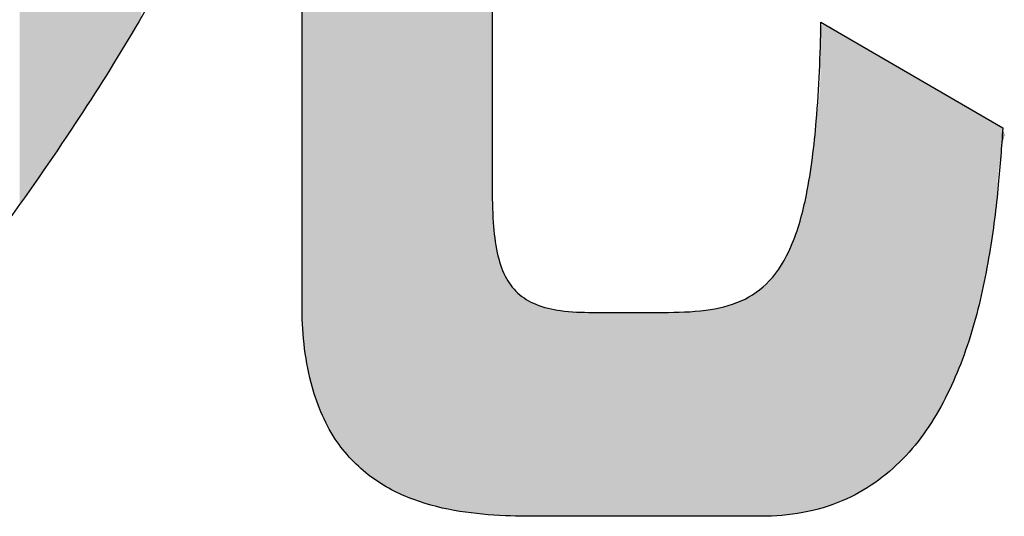
# Model space of a CAD drawing. Extents: x -424 to 186, y -4 to 301.
# Drawn here: x -273 to -272, y 240 to 240 of the extents above; entities that cross this region are included whole.
import ezdxf

# ---------------------------------------------------------------- set-up
doc = ezdxf.new("R2010")
doc.units = 0
doc.layers.add('PV', color=7, linetype='CONTINUOUS')

msp = doc.modelspace()

# ---------------------------------------------------------------- linework, layer by layer
at = {"layer": 'PV', "color": 7, "linetype": 'Continuous'}
for p, q in [((-272.09978, 240.91998), (-272.09978, 240.28333)), ((-272.26783, 240.17749), (-272.26783, 240.75151)), ((-271.80895, 240.42719), (-271.64813, 240.33356)), ((-272.0109, 240.17026), (-271.94868, 240.17026)), ((-271.86186, 239.9898), (-272.05203, 239.9898))]:
    msp.add_line(p, q, dxfattribs=at)
for points, start_tangent, end_tangent in [([(-272.99337, 240.03817), (-272.90861, 240.10146), (-272.81191, 240.18447), (-272.70844, 240.29333), (-272.6034, 240.43416), (-272.50193, 240.61305), (-272.40923, 240.83614), (-272.33047, 241.10953)], (0.811711, 0.584059), (0.227039, 0.973886)), ([(-272.26783, 240.75151), (-272.28804, 240.69342), (-272.31084, 240.63306), (-272.33827, 240.56886), (-272.37233, 240.49926), (-272.41504, 240.42266), (-272.46842, 240.3375), (-272.53448, 240.24219)], (-0.322347, -0.946621), (-0.586606, -0.809872)), ([(-271.94868, 240.17026), (-271.9108, 240.17228), (-271.8796, 240.18048), (-271.85465, 240.1981), (-271.83555, 240.22835), (-271.82184, 240.27447), (-271.81312, 240.33967), (-271.80895, 240.42719)], (1, 0), (0.020422, 0.999791)), ([(-271.64813, 240.33356), (-271.65214, 240.28347), (-271.65997, 240.22229), (-271.67463, 240.15687), (-271.69914, 240.09405), (-271.73651, 240.04071), (-271.78975, 240.00367), (-271.86186, 239.9898)], (-0.073179, -0.997319), (-1, 0)), ([(-272.09978, 240.28333), (-272.09876, 240.24973), (-272.09518, 240.22294), (-272.08823, 240.20238), (-272.07712, 240.18742), (-272.06106, 240.17749), (-272.03925, 240.17197), (-272.0109, 240.17026)], (0, -1), (1, 0)), ([(-272.05203, 239.9898), (-272.08807, 239.99035), (-272.12826, 239.99418), (-272.16908, 240.00458), (-272.20698, 240.02482), (-272.23843, 240.0582), (-272.25989, 240.108), (-272.26783, 240.17749)], (-1, 0), (0, 1))]:
    msp.add_spline(points, degree=3, dxfattribs=dict(at, start_tangent=start_tangent, end_tangent=end_tangent))
for points in [[(-272.25241, 240.08536), (-272.25241, 242.02999), (-272.25109, 240.08189)], [(-272.25109, 240.08189), (-272.25241, 242.02999), (-272.25109, 242.02999)], [(-272.25109, 240.08189), (-272.25109, 242.02999), (-272.24518, 240.06962)], [(-272.24518, 240.06962), (-272.25109, 242.02999), (-272.24518, 242.02999)], [(-272.24518, 240.06962), (-272.24518, 242.02999), (-272.23823, 240.0579)], [(-272.23823, 240.0579), (-272.24518, 242.02999), (-272.23823, 242.02999)], [(-272.23823, 240.0579), (-272.23823, 242.02999), (-272.23117, 240.04822)], [(-272.23117, 240.04822), (-272.23823, 242.02999), (-272.23117, 242.02999)], [(-272.23117, 240.04822), (-272.23117, 242.02999), (-272.22328, 240.03921)], [(-272.22328, 240.03921), (-272.23117, 242.02999), (-272.22328, 242.02999)], [(-272.22328, 240.03921), (-272.22328, 242.02999), (-272.2146, 240.03094)], [(-272.2146, 240.03094), (-272.22328, 242.02999), (-272.2146, 242.02999)], [(-272.2146, 240.03094), (-272.2146, 242.02999), (-272.20579, 240.02397)], [(-272.20579, 240.02397), (-272.2146, 242.02999), (-272.20579, 242.02999)], [(-272.20579, 240.02397), (-272.20579, 242.02999), (-272.19646, 240.01772)], [(-272.19646, 240.01772), (-272.20579, 242.02999), (-272.19646, 242.02999)], [(-272.19646, 240.01772), (-272.19646, 242.02999), (-272.18665, 240.01225)], [(-272.18665, 240.01225), (-272.19646, 242.02999), (-272.18665, 242.02999)], [(-272.18665, 240.01225), (-272.18665, 242.02999), (-272.18615, 240.01202)], [(-272.18615, 240.01202), (-272.18665, 242.02999), (-272.18615, 242.02999)], [(-272.25319, 240.08741), (-272.25444, 241.8455), (-272.25319, 241.85508)], [(-272.2529, 240.08666), (-272.25319, 241.85508), (-272.2529, 241.85726)], [(-272.25319, 240.08741), (-272.25319, 241.85508), (-272.2529, 240.08666)], [(-272.25241, 240.08536), (-272.2529, 241.85726), (-272.25241, 241.86131)], [(-272.2529, 240.08666), (-272.2529, 241.85726), (-272.25241, 240.08536)], [(-272.25444, 240.0907), (-272.25517, 241.84148), (-272.25444, 241.8455)], [(-272.25444, 240.0907), (-272.25444, 241.8455), (-272.25319, 240.08741)], [(-272.25593, 240.09463), (-272.25656, 241.83382), (-272.25593, 241.83729)], [(-272.25519, 240.09269), (-272.25593, 241.83729), (-272.25519, 241.84133)], [(-272.25593, 240.09463), (-272.25593, 241.83729), (-272.25519, 240.09269)], [(-272.25517, 240.09262), (-272.25519, 241.84133), (-272.25517, 241.84148)], [(-272.25519, 240.09269), (-272.25519, 241.84133), (-272.25517, 240.09262)], [(-272.25517, 240.09262), (-272.25517, 241.84148), (-272.25444, 240.0907)], [(-272.25656, 240.0968), (-272.25815, 241.81929), (-272.25656, 241.83382)], [(-272.25656, 240.0968), (-272.25656, 241.83382), (-272.25593, 240.09463)], [(-272.25815, 240.10227), (-272.25825, 241.81833), (-272.25815, 241.81929)], [(-272.25815, 240.10227), (-272.25815, 241.81929), (-272.25656, 240.0968)], [(-272.25825, 240.10262), (-272.25825, 241.81833), (-272.25815, 240.10227)], [(-272.25825, 240.10262), (-272.25854, 241.74576), (-272.25825, 241.76126)], [(-272.25854, 240.1036), (-272.25888, 241.72679), (-272.25854, 241.74576)], [(-272.25854, 240.1036), (-272.25854, 241.74576), (-272.25825, 240.10262)], [(-272.25888, 240.10478), (-272.25938, 241.71784), (-272.25888, 241.72679)], [(-272.25888, 240.10478), (-272.25888, 241.72679), (-272.25854, 240.1036)], [(-272.25948, 240.10684), (-272.2605, 241.69788), (-272.25948, 241.71616)], [(-272.25938, 240.10651), (-272.25948, 241.71616), (-272.25938, 241.71784)], [(-272.25948, 240.10684), (-272.25948, 241.71616), (-272.25938, 240.10651)], [(-272.25938, 240.10651), (-272.25938, 241.71784), (-272.25888, 240.10478)], [(-272.2605, 240.11037), (-272.26081, 241.69237), (-272.2605, 241.69788)], [(-272.2605, 240.11037), (-272.2605, 241.69788), (-272.25948, 240.10684)], [(-272.26081, 240.11183), (-272.26365, 241.6372), (-272.26081, 241.69237)], [(-272.26081, 240.11183), (-272.26081, 241.69237), (-272.2605, 240.11037)], [(-272.26365, 240.12528), (-272.26365, 241.6372), (-272.26081, 240.11183)], [(-272.18615, 240.01202), (-272.18615, 241.02403), (-272.18612, 240.01201)], [(-272.18612, 240.01201), (-272.18615, 241.02403), (-272.18612, 241.02063)], [(-272.18612, 240.01201), (-272.18612, 241.02063), (-272.18488, 240.01146)], [(-272.18488, 240.01146), (-272.18612, 241.02063), (-272.18488, 241.02032)], [(-272.18488, 240.01146), (-272.18488, 241.02032), (-272.18343, 240.01081)], [(-272.18343, 240.01081), (-272.18488, 241.02032), (-272.18343, 241.01997)], [(-272.18343, 240.01081), (-272.18343, 241.01997), (-272.18197, 240.01016)], [(-272.18197, 240.01016), (-272.18343, 241.01997), (-272.18197, 241.01961)], [(-272.18197, 240.01016), (-272.18197, 241.01961), (-272.18191, 240.01013)], [(-272.18191, 240.01013), (-272.18197, 241.01961), (-272.18191, 241.0196)], [(-272.18191, 240.01013), (-272.18191, 241.0196), (-272.18017, 240.00936)], [(-272.18017, 240.00936), (-272.18191, 241.0196), (-272.18017, 241.01926)], [(-272.18017, 240.00936), (-272.18017, 241.01926), (-272.17807, 240.00842)], [(-272.17807, 240.00842), (-272.18017, 241.01926), (-272.17807, 241.01884)], [(-272.17807, 240.00842), (-272.17807, 241.01884), (-272.17714, 240.008)], [(-272.17714, 240.008), (-272.17807, 241.01884), (-272.17714, 241.01866)], [(-272.17714, 240.008), (-272.17714, 241.01866), (-272.17546, 240.00725)], [(-272.17546, 240.00725), (-272.17714, 241.01866), (-272.17546, 241.01816)], [(-272.17546, 240.00725), (-272.17546, 241.01816), (-272.17244, 240.0059)], [(-272.17244, 240.0059), (-272.17546, 241.01816), (-272.17244, 241.01726)], [(-272.17244, 240.0059), (-272.17244, 241.01726), (-272.1722, 240.0058)], [(-272.1722, 240.0058), (-272.17244, 241.01726), (-272.1722, 241.0172)], [(-272.1722, 240.0058), (-272.1722, 241.0172), (-272.17162, 240.00554)], [(-272.17162, 240.00554), (-272.1722, 241.0172), (-272.17162, 241.01706)], [(-272.17162, 240.00554), (-272.17162, 241.01706), (-272.16994, 240.00498)], [(-272.16994, 240.00498), (-272.17162, 241.01706), (-272.16994, 241.01664)], [(-272.16994, 240.00498), (-272.16994, 241.01664), (-272.16813, 240.00437)], [(-272.16813, 240.00437), (-272.16994, 241.01664), (-272.16813, 241.0162)], [(-272.16813, 240.00437), (-272.16813, 241.0162), (-272.16752, 240.00416)], [(-272.16752, 240.00416), (-272.16813, 241.0162), (-272.16752, 241.01605)], [(-272.16752, 240.00416), (-272.16752, 241.01605), (-272.16583, 240.00359)], [(-272.16583, 240.00359), (-272.16752, 241.01605), (-272.16583, 241.01563)], [(-272.16583, 240.00359), (-272.16583, 241.01563), (-272.16313, 240.00268)], [(-272.16313, 240.00268), (-272.16583, 241.01563), (-272.16313, 241.01497)], [(-272.16313, 240.00268), (-272.16313, 241.01497), (-272.15949, 240.00146)], [(-272.15949, 240.00146), (-272.16313, 241.01497), (-272.15949, 241.01407)], [(-272.15949, 240.00146), (-272.15949, 241.01407), (-272.15911, 240.00133)], [(-272.15911, 240.00133), (-272.15949, 241.01407), (-272.15911, 241.01398)], [(-272.15911, 240.00133), (-272.15911, 241.01398), (-272.15602, 240.0003)], [(-272.15602, 240.0003), (-272.15911, 241.01398), (-272.15602, 241.01322)], [(-272.15602, 240.0003), (-272.15602, 241.01322), (-272.15553, 240.00017)], [(-272.15553, 240.00017), (-272.15602, 241.01322), (-272.15553, 241.01309)], [(-272.15553, 240.00017), (-272.15553, 241.01309), (-272.15139, 239.99915)], [(-272.15139, 239.99915), (-272.15553, 241.01309), (-272.15139, 241.01207)], [(-272.15139, 239.99915), (-272.15139, 241.01207), (-272.14357, 239.99721)], [(-272.14357, 239.99721), (-272.15139, 241.01207), (-272.14357, 241.01015)], [(-272.14357, 239.99721), (-272.14357, 241.01015), (-272.14029, 239.9964)], [(-272.14029, 239.9964), (-272.14357, 241.01015), (-272.14029, 241.00934)], [(-272.14029, 239.9964), (-272.14029, 241.00934), (-272.13634, 239.9957)], [(-272.13634, 239.9957), (-272.14029, 241.00934), (-272.13634, 241.00837)], [(-272.13634, 239.9957), (-272.13634, 241.00837), (-272.13624, 239.99568)], [(-272.13624, 239.99568), (-272.13634, 241.00837), (-272.13624, 241.00834)], [(-272.13624, 239.99568), (-272.13624, 241.00834), (-272.13545, 239.99554)], [(-272.13545, 239.99554), (-272.13624, 241.00834), (-272.13545, 241.00815)], [(-272.13545, 239.99554), (-272.13545, 241.00815), (-272.13515, 239.99549)], [(-272.13515, 239.99549), (-272.13545, 241.00815), (-272.13515, 241.00808)], [(-272.13515, 239.99549), (-272.13515, 241.00808), (-272.13316, 239.99514)], [(-272.13316, 239.99514), (-272.13515, 241.00808), (-272.13316, 241.00759)], [(-272.13316, 239.99514), (-272.13316, 241.00759), (-272.13286, 239.99509)], [(-272.13286, 239.99509), (-272.13316, 241.00759), (-272.13286, 241.00751)], [(-272.13286, 239.99509), (-272.13286, 241.00751), (-272.13194, 239.99492)], [(-272.13194, 239.99492), (-272.13286, 241.00751), (-272.13194, 241.00728)], [(-272.13194, 239.99492), (-272.13194, 241.00728), (-272.12981, 239.99455)], [(-272.12981, 239.99455), (-272.13194, 241.00728), (-272.12981, 241.00676)], [(-272.12981, 239.99455), (-272.12981, 241.00676), (-272.12957, 239.99451)], [(-272.12957, 239.99451), (-272.12981, 241.00676), (-272.12957, 241.0067)], [(-272.12957, 239.99451), (-272.12957, 241.0067), (-272.1274, 239.99412)], [(-272.1274, 239.99412), (-272.12957, 241.0067), (-272.1274, 241.00617)], [(-272.1274, 239.99412), (-272.1274, 241.00617), (-272.12574, 239.99383)], [(-272.12574, 239.99383), (-272.1274, 241.00617), (-272.12574, 241.00576)], [(-272.12574, 239.99383), (-272.12574, 241.00576), (-272.12537, 239.99377)], [(-272.12537, 239.99377), (-272.12574, 241.00576), (-272.12537, 241.00567)], [(-272.12537, 239.99377), (-272.12537, 241.00567), (-272.12434, 239.99358)], [(-272.12434, 239.99358), (-272.12537, 241.00567), (-272.12434, 241.00541)], [(-272.12434, 239.99358), (-272.12434, 241.00541), (-272.12232, 239.99334)], [(-272.12232, 239.99334), (-272.12434, 241.00541), (-272.12232, 241.00491)], [(-272.12232, 239.99334), (-272.12232, 241.00491), (-272.12186, 239.99329)], [(-272.12186, 239.99329), (-272.12232, 241.00491), (-272.12186, 241.0048)], [(-272.12186, 239.99329), (-272.12186, 241.0048), (-272.12068, 239.99315)], [(-272.12068, 239.99315), (-272.12186, 241.0048), (-272.12068, 241.00451)], [(-272.12068, 239.99315), (-272.12068, 241.00451), (-272.11681, 239.99269)], [(-272.11681, 239.99269), (-272.12068, 241.00451), (-272.11681, 241.00356)], [(-272.11681, 239.99269), (-272.11681, 241.00356), (-272.11248, 239.99217)], [(-272.11248, 239.99217), (-272.11681, 241.00356), (-272.11248, 241.00249)], [(-272.11248, 239.99217), (-272.11248, 241.00249), (-272.1124, 239.99216)], [(-272.1124, 239.99216), (-272.11248, 241.00249), (-272.1124, 241.00247)], [(-272.1124, 239.99216), (-272.1124, 241.00247), (-272.11218, 239.99214)], [(-272.11218, 239.99214), (-272.1124, 241.00247), (-272.11218, 241.00242)], [(-272.11218, 239.99214), (-272.11218, 241.00242), (-272.10882, 239.99174)], [(-272.10882, 239.99174), (-272.11218, 241.00242), (-272.10882, 241.00159)], [(-272.10882, 239.99174), (-272.10882, 241.00159), (-272.10843, 239.99171)], [(-272.10843, 239.99171), (-272.10882, 241.00159), (-272.10843, 241.00149)], [(-272.10843, 239.99171), (-272.10843, 241.00149), (-272.10646, 239.99157)], [(-272.10646, 239.99157), (-272.10843, 241.00149), (-272.10646, 241.00101)], [(-272.10646, 239.99157), (-272.10646, 241.00101), (-272.1049, 239.99145)], [(-272.1049, 239.99145), (-272.10646, 241.00101), (-272.1049, 241.00062)], [(-272.1049, 239.99145), (-272.1049, 241.00062), (-272.10167, 239.99122)], [(-272.10167, 239.99122), (-272.1049, 241.00062), (-272.10167, 240.99983)], [(-272.10167, 239.99122), (-272.10167, 240.91499), (-272.10159, 239.99121)], [(-272.10159, 239.99121), (-272.10167, 240.91499), (-272.10159, 240.91208)], [(-272.10159, 239.99121), (-272.10159, 240.91208), (-272.10086, 239.99116)], [(-272.10086, 239.99116), (-272.10159, 240.91208), (-272.10086, 240.90765)], [(-272.10086, 239.99116), (-272.10086, 240.90765), (-272.10061, 239.99114)], [(-272.10061, 239.99114), (-272.10086, 240.90765), (-272.10061, 240.90611)], [(-272.4175, 240.41868), (-272.4219, 240.81797), (-272.4175, 240.83008)], [(-272.417, 240.41951), (-272.4175, 240.83008), (-272.417, 240.83145)], [(-272.4175, 240.41868), (-272.4175, 240.83008), (-272.417, 240.41951)], [(-272.41618, 240.42089), (-272.417, 240.83145), (-272.41618, 240.83372)], [(-272.417, 240.41951), (-272.417, 240.83145), (-272.41618, 240.42089)], [(-272.41618, 240.42089), (-272.41618, 240.83372), (-272.40984, 240.4315)], [(-272.4219, 240.41132), (-272.42913, 240.79808), (-272.4219, 240.81797)], [(-272.4219, 240.41132), (-272.4219, 240.81797), (-272.4175, 240.41868)], [(-272.42977, 240.39821), (-272.44221, 240.7585), (-272.42977, 240.79631)], [(-272.42913, 240.39924), (-272.42977, 240.79631), (-272.42913, 240.79808)], [(-272.42977, 240.39821), (-272.42977, 240.79631), (-272.42913, 240.39924)], [(-272.42913, 240.39924), (-272.42913, 240.79808), (-272.4219, 240.41132)], [(-272.10061, 239.99114), (-272.10061, 240.79061), (-272.09978, 239.99108)], [(-272.09978, 239.99108), (-272.10061, 240.79061), (-272.09978, 240.76318)], [(-272.44221, 240.3783), (-272.44904, 240.73536), (-272.44221, 240.7585)], [(-272.44221, 240.3783), (-272.44221, 240.7585), (-272.42977, 240.39821)], [(-272.45048, 240.36515), (-272.45348, 240.72033), (-272.45048, 240.73048)], [(-272.44904, 240.36736), (-272.45048, 240.73048), (-272.44904, 240.73536)], [(-272.45048, 240.36515), (-272.45048, 240.73048), (-272.44904, 240.36736)], [(-272.44904, 240.36736), (-272.44904, 240.73536), (-272.44221, 240.3783)], [(-272.2639, 240.12651), (-272.26414, 240.72989), (-272.2639, 240.73178)], [(-272.26389, 240.1264), (-272.2639, 240.73178), (-272.26389, 240.73208)], [(-272.2639, 240.12651), (-272.2639, 240.73178), (-272.26389, 240.1264)], [(-272.26365, 240.12528), (-272.26389, 240.73208), (-272.26365, 240.73675)], [(-272.26389, 240.1264), (-272.26389, 240.73208), (-272.26365, 240.12528)], [(-272.2642, 240.12871), (-272.26546, 240.71936), (-272.2642, 240.72944)], [(-272.26414, 240.12829), (-272.2642, 240.72944), (-272.26414, 240.72989)], [(-272.2642, 240.12871), (-272.2642, 240.72944), (-272.26414, 240.12829)], [(-272.26414, 240.12829), (-272.26414, 240.72989), (-272.2639, 240.12651)], [(-272.45578, 240.35702), (-272.46531, 240.69118), (-272.45578, 240.71467)], [(-272.45348, 240.36055), (-272.45578, 240.71467), (-272.45348, 240.72033)], [(-272.45578, 240.35702), (-272.45578, 240.71467), (-272.45348, 240.36055)], [(-272.45348, 240.36055), (-272.45348, 240.72033), (-272.45048, 240.36515)], [(-272.26606, 240.14264), (-272.26708, 240.70644), (-272.26606, 240.71457)], [(-272.26585, 240.14105), (-272.26606, 240.71457), (-272.26585, 240.71627)], [(-272.26606, 240.14264), (-272.26606, 240.71457), (-272.26585, 240.14105)], [(-272.26546, 240.13816), (-272.26585, 240.71627), (-272.26546, 240.71936)], [(-272.26585, 240.14105), (-272.26585, 240.71627), (-272.26546, 240.13816)], [(-272.26546, 240.13816), (-272.26546, 240.71936), (-272.2642, 240.12871)], [(-272.26708, 240.15732), (-272.26708, 240.70644), (-272.26606, 240.14264)], [(-272.46531, 240.34239), (-272.46998, 240.67967), (-272.46531, 240.69118)], [(-272.46531, 240.34239), (-272.46531, 240.69118), (-272.45578, 240.35702)], [(-272.46998, 240.33522), (-272.47193, 240.67532), (-272.46998, 240.67967)], [(-272.46998, 240.33522), (-272.46998, 240.67967), (-272.46531, 240.34239)], [(-272.47193, 240.33223), (-272.47679, 240.6645), (-272.47193, 240.67532)], [(-272.47193, 240.33223), (-272.47193, 240.67532), (-272.46998, 240.33522)], [(-272.47679, 240.32504), (-272.48014, 240.65702), (-272.47679, 240.6645)], [(-272.47679, 240.32504), (-272.47679, 240.6645), (-272.47193, 240.33223)], [(-272.48014, 240.32008), (-272.48765, 240.64029), (-272.48014, 240.65702)], [(-272.48014, 240.32008), (-272.48014, 240.65702), (-272.47679, 240.32504)], [(-272.48794, 240.30853), (-272.49153, 240.63234), (-272.48794, 240.63964)], [(-272.48765, 240.30897), (-272.48794, 240.63964), (-272.48765, 240.64029)], [(-272.48794, 240.30853), (-272.48794, 240.63964), (-272.48765, 240.30897)], [(-272.48765, 240.30897), (-272.48765, 240.64029), (-272.48014, 240.32008)], [(-272.49153, 240.30321), (-272.4954, 240.6245), (-272.49153, 240.63234)], [(-272.49153, 240.30321), (-272.49153, 240.63234), (-272.48794, 240.30853)], [(-272.49855, 240.29298), (-272.50293, 240.60923), (-272.49855, 240.61811)], [(-272.49815, 240.29355), (-272.49855, 240.61811), (-272.49815, 240.61893)], [(-272.49855, 240.29298), (-272.49855, 240.61811), (-272.49815, 240.29355)], [(-272.4954, 240.29749), (-272.49815, 240.61893), (-272.4954, 240.6245)], [(-272.49815, 240.29355), (-272.49815, 240.61893), (-272.4954, 240.29749)], [(-272.4954, 240.29749), (-272.4954, 240.6245), (-272.49153, 240.30321)], [(-272.50293, 240.2867), (-272.50715, 240.60066), (-272.50293, 240.60923)], [(-272.50293, 240.2867), (-272.50293, 240.60923), (-272.49855, 240.29298)], [(-272.50734, 240.28038), (-272.50945, 240.59635), (-272.50734, 240.60028)], [(-272.50715, 240.28065), (-272.50734, 240.60028), (-272.50715, 240.60066)], [(-272.50734, 240.28038), (-272.50734, 240.60028), (-272.50715, 240.28065)], [(-272.50715, 240.28065), (-272.50715, 240.60066), (-272.50293, 240.2867)], [(-272.51156, 240.27433), (-272.51349, 240.58885), (-272.51156, 240.59244)], [(-272.50945, 240.27735), (-272.51156, 240.59244), (-272.50945, 240.59635)], [(-272.51156, 240.27433), (-272.51156, 240.59244), (-272.50945, 240.27735)], [(-272.50945, 240.27735), (-272.50945, 240.59635), (-272.50734, 240.28038)], [(-272.51682, 240.2668), (-272.51718, 240.58201), (-272.51682, 240.58269)], [(-272.51586, 240.26816), (-272.51682, 240.58269), (-272.51586, 240.58445)], [(-272.51682, 240.2668), (-272.51682, 240.58269), (-272.51586, 240.26816)], [(-272.51578, 240.26828), (-272.51586, 240.58445), (-272.51578, 240.5846)], [(-272.51586, 240.26816), (-272.51586, 240.58445), (-272.51578, 240.26828)], [(-272.51531, 240.26896), (-272.51578, 240.5846), (-272.51531, 240.58549)], [(-272.51578, 240.26828), (-272.51578, 240.5846), (-272.51531, 240.26896)], [(-272.51349, 240.27156), (-272.51531, 240.58549), (-272.51349, 240.58885)], [(-272.51531, 240.26896), (-272.51531, 240.58549), (-272.51349, 240.27156)], [(-272.51349, 240.27156), (-272.51349, 240.58885), (-272.51156, 240.27433)], [(-272.26708, 240.15732), (-272.26739, 240.57145), (-272.26708, 240.58878)], [(-272.51718, 240.26627), (-272.51753, 240.58135), (-272.51718, 240.58201)], [(-272.51753, 240.26577), (-272.51753, 240.58135), (-272.51718, 240.26627)], [(-272.51718, 240.26627), (-272.51718, 240.58201), (-272.51682, 240.2668)], [(-272.26739, 240.16167), (-272.26783, 240.54581), (-272.26739, 240.57145)], [(-272.26739, 240.16167), (-272.26739, 240.57145), (-272.26708, 240.15732)], [(-272.26783, 240.18075), (-272.26783, 240.54581), (-272.26739, 240.16167)], [(-271.80647, 239.99759), (-271.80695, 240.42534), (-271.80647, 240.42575)], [(-271.80647, 239.99759), (-271.80647, 240.42575), (-271.80016, 239.99978)], [(-271.80016, 239.99978), (-271.80647, 240.42575), (-271.80016, 240.42298)], [(-271.81003, 240.41795), (-271.81009, 240.42101), (-271.81003, 240.42115)], [(-271.80961, 240.40236), (-271.81003, 240.42115), (-271.80961, 240.42206)], [(-271.81003, 240.41795), (-271.81003, 240.42115), (-271.80961, 240.40236)], [(-271.80936, 240.38066), (-271.80961, 240.42206), (-271.80936, 240.4226)], [(-271.80961, 240.40236), (-271.80961, 240.42206), (-271.80936, 240.38066)], [(-271.80912, 239.99686), (-271.80936, 240.4226), (-271.80912, 240.42313)], [(-271.80936, 239.9968), (-271.80936, 240.4226), (-271.80912, 239.99686)], [(-271.80882, 239.99694), (-271.80912, 240.42313), (-271.80882, 240.42379)], [(-271.80912, 239.99686), (-271.80912, 240.42313), (-271.80882, 239.99694)], [(-271.80695, 239.99742), (-271.80882, 240.42379), (-271.80695, 240.42534)], [(-271.80882, 239.99694), (-271.80882, 240.42379), (-271.80695, 239.99742)], [(-271.80695, 239.99742), (-271.80695, 240.42534), (-271.80647, 239.99759)], [(-271.80016, 239.99978), (-271.80016, 240.42298), (-271.7997, 239.99995)], [(-271.7997, 239.99995), (-271.80016, 240.42298), (-271.7997, 240.42263)], [(-271.7997, 239.99995), (-271.7997, 240.42263), (-271.79464, 240.0017)], [(-271.79464, 240.0017), (-271.7997, 240.42263), (-271.79464, 240.41886)], [(-271.79464, 240.0017), (-271.79464, 240.41886), (-271.79411, 240.00189)], [(-271.79411, 240.00189), (-271.79464, 240.41886), (-271.79411, 240.41853)], [(-271.79411, 240.00189), (-271.79411, 240.41853), (-271.79404, 240.00192)], [(-271.79404, 240.00192), (-271.79411, 240.41853), (-271.79404, 240.41849)], [(-271.79404, 240.00192), (-271.79404, 240.41849), (-271.79166, 240.00297)], [(-271.79166, 240.00297), (-271.79404, 240.41849), (-271.79166, 240.41698)], [(-271.79166, 240.00297), (-271.79166, 240.41698), (-271.78522, 240.00582)], [(-271.78522, 240.00582), (-271.79166, 240.41698), (-271.78522, 240.41292)], [(-271.78522, 240.00582), (-271.78522, 240.41292), (-271.78168, 240.00739)], [(-271.78168, 240.00739), (-271.78522, 240.41292), (-271.78168, 240.41102)], [(-271.78168, 240.00739), (-271.78168, 240.41102), (-271.78157, 240.00745)], [(-271.78157, 240.00745), (-271.78168, 240.41102), (-271.78157, 240.41096)], [(-271.78157, 240.00745), (-271.78157, 240.41096), (-271.77722, 240.00984)], [(-271.77722, 240.00984), (-271.78157, 240.41096), (-271.77722, 240.40863)], [(-271.77722, 240.00984), (-271.77722, 240.40863), (-271.7754, 240.01085)], [(-271.7754, 240.01085), (-271.77722, 240.40863), (-271.7754, 240.40766)], [(-271.7754, 240.01085), (-271.7754, 240.40766), (-271.77456, 240.01131)], [(-271.77456, 240.01131), (-271.7754, 240.40766), (-271.77456, 240.40717)], [(-271.77456, 240.01131), (-271.77456, 240.40717), (-271.77421, 240.0115)], [(-271.77421, 240.0115), (-271.77456, 240.40717), (-271.77421, 240.40696)], [(-271.77421, 240.0115), (-271.77421, 240.40696), (-271.77148, 240.013)], [(-271.77148, 240.013), (-271.77421, 240.40696), (-271.77148, 240.40538)], [(-271.77148, 240.013), (-271.77148, 240.40538), (-271.77118, 240.01317)], [(-271.77118, 240.01317), (-271.77148, 240.40538), (-271.77118, 240.4052)], [(-271.77118, 240.01317), (-271.77118, 240.4052), (-271.77068, 240.01344)], [(-271.77068, 240.01344), (-271.77118, 240.4052), (-271.77068, 240.40491)], [(-271.77068, 240.01344), (-271.77068, 240.40491), (-271.7691, 240.01447)], [(-271.7691, 240.01447), (-271.77068, 240.40491), (-271.7691, 240.40399)], [(-271.7691, 240.01447), (-271.7691, 240.40399), (-271.76902, 240.01453)], [(-271.76902, 240.01453), (-271.7691, 240.40399), (-271.76902, 240.40395)], [(-271.76902, 240.01453), (-271.76902, 240.40395), (-271.76843, 240.01491)], [(-271.76843, 240.01491), (-271.76902, 240.40395), (-271.76843, 240.4036)], [(-271.76843, 240.01491), (-271.76843, 240.4036), (-271.76822, 240.01505)], [(-271.76822, 240.01505), (-271.76843, 240.4036), (-271.76822, 240.40348)], [(-271.76822, 240.01505), (-271.76822, 240.40348), (-271.76818, 240.01507)], [(-271.76818, 240.01507), (-271.76822, 240.40348), (-271.76818, 240.40346)], [(-271.76818, 240.01507), (-271.76818, 240.40346), (-271.76745, 240.01555)], [(-271.76745, 240.01555), (-271.76818, 240.40346), (-271.76745, 240.40303)], [(-271.76745, 240.01555), (-271.76745, 240.40303), (-271.76741, 240.01558)], [(-271.76741, 240.01558), (-271.76745, 240.40303), (-271.76741, 240.40301)], [(-271.76741, 240.01558), (-271.76741, 240.40301), (-271.76017, 240.02031)], [(-271.76017, 240.02031), (-271.76741, 240.40301), (-271.76017, 240.39879)], [(-271.76017, 240.02031), (-271.76017, 240.39879), (-271.75476, 240.02447)], [(-271.75476, 240.02447), (-271.76017, 240.39879), (-271.75476, 240.39564)], [(-271.75476, 240.02447), (-271.75476, 240.39564), (-271.75132, 240.02711)], [(-271.75132, 240.02711), (-271.75476, 240.39564), (-271.75132, 240.39364)], [(-271.75132, 240.02711), (-271.75132, 240.39364), (-271.75021, 240.02797)], [(-271.75021, 240.02797), (-271.75132, 240.39364), (-271.75021, 240.39299)], [(-271.75021, 240.02797), (-271.75021, 240.39299), (-271.74725, 240.03062)], [(-271.74725, 240.03062), (-271.75021, 240.39299), (-271.74725, 240.39127)], [(-271.74725, 240.03062), (-271.74725, 240.39127), (-271.74237, 240.035)], [(-271.74237, 240.035), (-271.74725, 240.39127), (-271.74237, 240.38843)], [(-271.74237, 240.035), (-271.74237, 240.38843), (-271.74086, 240.03635)], [(-271.74086, 240.03635), (-271.74237, 240.38843), (-271.74086, 240.38755)], [(-271.74086, 240.03635), (-271.74086, 240.38755), (-271.72987, 240.04802)], [(-271.72987, 240.04802), (-271.74086, 240.38755), (-271.72987, 240.38115)], [(-271.80961, 239.99673), (-271.81003, 240.36902), (-271.80961, 240.37631)], [(-271.80936, 239.9968), (-271.80961, 240.37631), (-271.80936, 240.38066)], [(-271.80961, 239.99673), (-271.80961, 240.37631), (-271.80936, 239.9968)], [(-271.72987, 240.04802), (-271.72987, 240.38115), (-271.72941, 240.04851)], [(-271.72941, 240.04851), (-271.72987, 240.38115), (-271.72941, 240.38088)], [(-271.72941, 240.04851), (-271.72941, 240.38088), (-271.72499, 240.05404)], [(-271.72499, 240.05404), (-271.72941, 240.38088), (-271.72499, 240.37831)], [(-271.72499, 240.05404), (-271.72499, 240.37831), (-271.71994, 240.06037)], [(-271.71994, 240.06037), (-271.72499, 240.37831), (-271.71994, 240.37537)], [(-271.71994, 240.06037), (-271.71994, 240.37537), (-271.71899, 240.06156)], [(-271.71899, 240.06156), (-271.71994, 240.37537), (-271.71899, 240.37481)], [(-271.71899, 240.06156), (-271.71899, 240.37481), (-271.71736, 240.06398)], [(-271.71736, 240.06398), (-271.71899, 240.37481), (-271.71736, 240.37387)], [(-271.71736, 240.06398), (-271.71736, 240.37387), (-271.70968, 240.07543)], [(-271.70968, 240.07543), (-271.71736, 240.37387), (-271.70968, 240.36939)], [(-271.81009, 239.99661), (-271.8106, 240.35899), (-271.81009, 240.36791)], [(-271.81003, 239.99663), (-271.81009, 240.36791), (-271.81003, 240.36902)], [(-271.81009, 239.99661), (-271.81009, 240.36791), (-271.81003, 239.99663)], [(-271.81003, 239.99663), (-271.81003, 240.36902), (-271.80961, 239.99673)], [(-271.70968, 240.07543), (-271.70968, 240.36939), (-271.70497, 240.08362)], [(-271.70497, 240.08362), (-271.70968, 240.36939), (-271.70497, 240.36665)], [(-271.70497, 240.08362), (-271.70497, 240.36665), (-271.70316, 240.08677)], [(-271.70316, 240.08677), (-271.70497, 240.36665), (-271.70316, 240.3656)], [(-271.70316, 240.08677), (-271.70316, 240.3656), (-271.70113, 240.09031)], [(-271.70113, 240.09031), (-271.70316, 240.3656), (-271.70113, 240.36441)], [(-271.8106, 239.99648), (-271.81331, 240.33745), (-271.8106, 240.35899)], [(-271.8106, 239.99648), (-271.8106, 240.35899), (-271.81009, 239.99661)], [(-271.70113, 240.09031), (-271.70113, 240.36441), (-271.69901, 240.09455)], [(-271.69901, 240.09455), (-271.70113, 240.36441), (-271.69901, 240.36318)], [(-271.69901, 240.09455), (-271.69901, 240.36318), (-271.69347, 240.10568)], [(-271.69347, 240.10568), (-271.69901, 240.36318), (-271.69347, 240.35995)], [(-271.69347, 240.10568), (-271.69347, 240.35995), (-271.69071, 240.11215)], [(-271.69071, 240.11215), (-271.69347, 240.35995), (-271.69071, 240.35835)], [(-271.69071, 240.11215), (-271.69071, 240.35835), (-271.68697, 240.12092)], [(-271.68697, 240.12092), (-271.69071, 240.35835), (-271.68697, 240.35617)], [(-271.68697, 240.12092), (-271.68697, 240.35617), (-271.68674, 240.12147)], [(-271.68674, 240.12147), (-271.68697, 240.35617), (-271.68674, 240.35603)], [(-271.68674, 240.12147), (-271.68674, 240.35603), (-271.68638, 240.12245)], [(-271.68638, 240.12245), (-271.68674, 240.35603), (-271.68638, 240.35583)], [(-271.68638, 240.12245), (-271.68638, 240.35583), (-271.68341, 240.13075)], [(-271.68341, 240.13075), (-271.68638, 240.35583), (-271.68341, 240.3541)], [(-271.68341, 240.13075), (-271.68341, 240.3541), (-271.68281, 240.13242)], [(-271.68281, 240.13242), (-271.68341, 240.3541), (-271.68281, 240.35375)], [(-271.68281, 240.13242), (-271.68281, 240.35375), (-271.68057, 240.13866)], [(-271.68057, 240.13866), (-271.68281, 240.35375), (-271.68057, 240.35244)], [(-271.68057, 240.13866), (-271.68057, 240.35244), (-271.67985, 240.14068)], [(-271.67985, 240.14068), (-271.68057, 240.35244), (-271.67985, 240.35202)], [(-271.67985, 240.14068), (-271.67985, 240.35202), (-271.67962, 240.14132)], [(-271.67962, 240.14132), (-271.67985, 240.35202), (-271.67962, 240.35189)], [(-271.67962, 240.14132), (-271.67962, 240.35189), (-271.67934, 240.14208)], [(-271.67934, 240.14208), (-271.67962, 240.35189), (-271.67934, 240.35173)], [(-271.67934, 240.14208), (-271.67934, 240.35173), (-271.6788, 240.14361)], [(-271.6788, 240.14361), (-271.67934, 240.35173), (-271.6788, 240.35141)], [(-271.6788, 240.14361), (-271.6788, 240.35141), (-271.67856, 240.14427)], [(-271.67856, 240.14427), (-271.6788, 240.35141), (-271.67856, 240.35127)], [(-271.67856, 240.14427), (-271.67856, 240.35127), (-271.67789, 240.14613)], [(-271.67789, 240.14613), (-271.67856, 240.35127), (-271.67789, 240.35088)], [(-271.67789, 240.14613), (-271.67789, 240.35088), (-271.67597, 240.15282)], [(-271.67597, 240.15282), (-271.67789, 240.35088), (-271.67597, 240.34977)], [(-271.67597, 240.15282), (-271.67597, 240.34977), (-271.67066, 240.17131)], [(-271.67066, 240.17131), (-271.67597, 240.34977), (-271.67066, 240.34644)], [(-271.67066, 240.17131), (-271.67066, 240.34644), (-271.66737, 240.18564)], [(-271.66737, 240.18564), (-271.67066, 240.34644), (-271.66737, 240.34438)], [(-271.66737, 240.18564), (-271.66737, 240.34438), (-271.6649, 240.19647)], [(-271.6649, 240.19647), (-271.66737, 240.34438), (-271.6649, 240.34304)], [(-271.6649, 240.19647), (-271.6649, 240.34304), (-271.66005, 240.22181)], [(-271.66005, 240.22181), (-271.6649, 240.34304), (-271.66005, 240.34043)], [(-271.66005, 240.22181), (-271.66005, 240.34043), (-271.65845, 240.23145)], [(-271.65845, 240.23145), (-271.66005, 240.34043), (-271.65845, 240.33956)], [(-271.65845, 240.23145), (-271.65845, 240.33956), (-271.65608, 240.24572)], [(-271.65608, 240.24572), (-271.65845, 240.33956), (-271.65608, 240.33848)], [(-271.65608, 240.24572), (-271.65608, 240.33848), (-271.65352, 240.26982)], [(-271.65352, 240.26982), (-271.65608, 240.33848), (-271.65352, 240.33731)], [(-271.81394, 239.99561), (-271.81625, 240.31159), (-271.81394, 240.33186)], [(-271.81331, 239.99578), (-271.81394, 240.33186), (-271.81331, 240.33745)], [(-271.81394, 239.99561), (-271.81394, 240.33186), (-271.81331, 239.99578)], [(-271.81331, 239.99578), (-271.81331, 240.33745), (-271.8106, 239.99648)], [(-271.65352, 240.26982), (-271.65352, 240.33731), (-271.65348, 240.27144)], [(-271.65348, 240.27144), (-271.65352, 240.33731), (-271.65348, 240.33728)], [(-271.65348, 240.27144), (-271.65348, 240.33728), (-271.65312, 240.284)], [(-271.65312, 240.284), (-271.65348, 240.33728), (-271.65312, 240.33702)], [(-271.65312, 240.284), (-271.65312, 240.33702), (-271.65184, 240.29814)], [(-271.65184, 240.29814), (-271.65312, 240.33702), (-271.65184, 240.3361)], [(-271.65184, 240.29814), (-271.65184, 240.3361), (-271.6497, 240.31217)], [(-271.6497, 240.31217), (-271.65184, 240.3361), (-271.6497, 240.33456)], [(-271.6497, 240.31217), (-271.6497, 240.33456), (-271.64904, 240.31528)], [(-271.64904, 240.31528), (-271.6497, 240.33456), (-271.64904, 240.33409)], [(-271.64904, 240.31528), (-271.64904, 240.33409), (-271.6475, 240.32252)], [(-271.6475, 240.32252), (-271.64904, 240.33409), (-271.6475, 240.33106)], [(-271.6475, 240.32252), (-271.6475, 240.33106), (-271.64711, 240.32435)], [(-271.64711, 240.32435), (-271.6475, 240.33106), (-271.64711, 240.3291)], [(-271.64711, 240.32435), (-271.64711, 240.3291), (-271.64684, 240.32773)], [(-271.81625, 239.99502), (-271.81973, 240.28579), (-271.81625, 240.31159)], [(-271.81625, 239.99502), (-271.81625, 240.31159), (-271.81394, 239.99561)], [(-272.09978, 239.99108), (-272.09978, 240.28374), (-272.09949, 239.99106)], [(-272.09949, 239.99106), (-272.09978, 240.28374), (-272.09949, 240.26784)], [(-271.82012, 239.99402), (-271.82216, 240.27337), (-271.82012, 240.28381)], [(-271.81973, 239.99412), (-271.82012, 240.28381), (-271.81973, 240.28579)], [(-271.82012, 239.99402), (-271.82012, 240.28381), (-271.81973, 239.99412)], [(-271.81973, 239.99412), (-271.81973, 240.28579), (-271.81625, 239.99502)], [(-271.82216, 239.99366), (-271.82367, 240.26567), (-271.82216, 240.27337)], [(-271.82216, 239.99366), (-271.82216, 240.27337), (-271.82012, 239.99402)], [(-272.09949, 239.99106), (-272.09949, 240.26784), (-272.09946, 239.99105)], [(-272.09946, 239.99105), (-272.09949, 240.26784), (-272.09946, 240.26643)], [(-272.09946, 239.99105), (-272.09946, 240.26643), (-272.09935, 239.99105)], [(-272.09935, 239.99105), (-272.09946, 240.26643), (-272.09935, 240.26006)], [(-272.09935, 239.99105), (-272.09935, 240.26006), (-272.09925, 239.99104)], [(-272.09925, 239.99104), (-272.09935, 240.26006), (-272.09925, 240.25834)], [(-271.82367, 239.9934), (-271.82658, 240.255), (-271.82367, 240.26567)], [(-271.82367, 239.9934), (-271.82367, 240.26567), (-271.82216, 239.99366)], [(-272.09925, 239.99104), (-272.09925, 240.25834), (-272.09869, 239.991)], [(-272.09869, 239.991), (-272.09925, 240.25834), (-272.09869, 240.24856)], [(-271.82658, 239.9929), (-271.82907, 240.24589), (-271.82658, 240.255)], [(-271.82658, 239.9929), (-271.82658, 240.255), (-271.82367, 239.9934)], [(-272.09869, 239.991), (-272.09869, 240.24856), (-272.09827, 239.99097)], [(-272.09827, 239.99097), (-272.09869, 240.24856), (-272.09827, 240.24436)], [(-272.09827, 239.99097), (-272.09827, 240.24436), (-272.09808, 239.99095)], [(-272.09808, 239.99095), (-272.09827, 240.24436), (-272.09808, 240.24249)], [(-271.82907, 239.99247), (-271.83351, 240.23357), (-271.82907, 240.24589)], [(-271.82907, 239.99247), (-271.82907, 240.24589), (-271.82658, 239.9929)], [(-272.09808, 239.99095), (-272.09808, 240.24249), (-272.09776, 239.99093)], [(-272.09776, 239.99093), (-272.09808, 240.24249), (-272.09776, 240.23928)], [(-272.09776, 239.99093), (-272.09776, 240.23928), (-272.09755, 239.99091)], [(-272.09755, 239.99091), (-272.09776, 240.23928), (-272.09755, 240.23711)], [(-272.09755, 239.99091), (-272.09755, 240.23711), (-272.09609, 239.99081)], [(-272.09609, 239.99081), (-272.09755, 240.23711), (-272.09609, 240.22752)], [(-272.09609, 239.99081), (-272.09609, 240.22752), (-272.09523, 239.99075)], [(-272.09523, 239.99075), (-272.09609, 240.22752), (-272.09523, 240.22362)], [(-271.83453, 239.9916), (-271.84152, 240.21627), (-271.83453, 240.23076)], [(-271.83378, 239.99167), (-271.83453, 240.23076), (-271.83378, 240.23283)], [(-271.83453, 239.9916), (-271.83453, 240.23076), (-271.83378, 239.99167)], [(-271.83351, 239.9917), (-271.83378, 240.23283), (-271.83351, 240.23357)], [(-271.83378, 239.99167), (-271.83378, 240.23283), (-271.83351, 239.9917)], [(-271.83351, 239.9917), (-271.83351, 240.23357), (-271.82907, 239.99247)], [(-272.09523, 239.99075), (-272.09523, 240.22362), (-272.09401, 239.99066)], [(-272.09401, 239.99066), (-272.09523, 240.22362), (-272.09401, 240.21806)], [(-272.09401, 239.99066), (-272.09401, 240.21806), (-272.09323, 239.9906)], [(-272.09323, 239.9906), (-272.09401, 240.21806), (-272.09323, 240.21554)], [(-272.09323, 239.9906), (-272.09323, 240.21554), (-272.09185, 239.99056)], [(-272.09185, 239.99056), (-272.09323, 240.21554), (-272.09185, 240.21108)], [(-272.09185, 239.99056), (-272.09185, 240.21108), (-272.09158, 239.99055)], [(-272.09158, 239.99055), (-272.09185, 240.21108), (-272.09158, 240.2102)], [(-272.09158, 239.99055), (-272.09158, 240.2102), (-272.09092, 239.99054)], [(-272.09092, 239.99054), (-272.09158, 240.2102), (-272.09092, 240.20866)], [(-272.09092, 239.99054), (-272.09092, 240.20866), (-272.09091, 239.99054)], [(-272.09091, 239.99054), (-272.09092, 240.20866), (-272.09091, 240.20862)], [(-272.09091, 239.99054), (-272.09091, 240.20862), (-272.09067, 239.99053)], [(-272.09067, 239.99053), (-272.09091, 240.20862), (-272.09067, 240.20807)], [(-272.09067, 239.99053), (-272.09067, 240.20807), (-272.0899, 239.99051)], [(-272.0899, 239.99051), (-272.09067, 240.20807), (-272.0899, 240.20626)], [(-271.84609, 239.99052), (-271.84861, 240.2055), (-271.84609, 240.20883)], [(-271.8429, 239.99082), (-271.84609, 240.20883), (-271.8429, 240.21401)], [(-271.84609, 239.99052), (-271.84609, 240.20883), (-271.8429, 239.99082)], [(-271.84152, 239.99095), (-271.8429, 240.21401), (-271.84152, 240.21627)], [(-271.8429, 239.99082), (-271.8429, 240.21401), (-271.84152, 239.99095)], [(-271.84152, 239.99095), (-271.84152, 240.21627), (-271.83453, 239.9916)], [(-272.0899, 239.99051), (-272.0899, 240.20626), (-272.08836, 239.99047)], [(-272.08836, 239.99047), (-272.0899, 240.20626), (-272.08836, 240.20264)], [(-272.08836, 239.99047), (-272.08836, 240.20264), (-272.08726, 239.99044)], [(-272.08726, 239.99044), (-272.08836, 240.20264), (-272.08726, 240.20073)], [(-272.08726, 239.99044), (-272.08726, 240.20073), (-272.08612, 239.99041)], [(-272.08612, 239.99041), (-272.08726, 240.20073), (-272.08612, 240.19876)], [(-271.85136, 239.9902), (-271.85728, 240.19543), (-271.85136, 240.20186)], [(-271.84861, 239.99028), (-271.85136, 240.20186), (-271.84861, 240.2055)], [(-271.85136, 239.9902), (-271.85136, 240.20186), (-271.84861, 239.99028)], [(-271.84861, 239.99028), (-271.84861, 240.2055), (-271.84609, 239.99052)], [(-272.08612, 239.99041), (-272.08612, 240.19876), (-272.08471, 239.99037)], [(-272.08471, 239.99037), (-272.08612, 240.19876), (-272.08471, 240.19633)], [(-272.08471, 239.99037), (-272.08471, 240.19633), (-272.0838, 239.99035)], [(-272.0838, 239.99035), (-272.08471, 240.19633), (-272.0838, 240.19515)], [(-272.0838, 239.99035), (-272.0838, 240.19515), (-272.08241, 239.99031)], [(-272.08241, 239.99031), (-272.0838, 240.19515), (-272.08241, 240.19336)], [(-272.08241, 239.99031), (-272.08241, 240.19336), (-272.08227, 239.99031)], [(-272.08227, 239.99031), (-272.08241, 240.19336), (-272.08227, 240.19318)], [(-272.08227, 239.99031), (-272.08227, 240.19318), (-272.0808, 239.99027)], [(-272.0808, 239.99027), (-272.08227, 240.19318), (-272.0808, 240.19128)], [(-272.0808, 239.99027), (-272.0808, 240.19128), (-272.08024, 239.99025)], [(-272.08024, 239.99025), (-272.0808, 240.19128), (-272.08024, 240.19057)], [(-272.08024, 239.99025), (-272.08024, 240.19057), (-272.07794, 239.99019)], [(-272.07794, 239.99019), (-272.08024, 240.19057), (-272.07794, 240.18838)], [(-271.86078, 239.9899), (-271.86323, 240.19027), (-271.86078, 240.19239)], [(-271.85728, 239.99001), (-271.86078, 240.19239), (-271.85728, 240.19543)], [(-271.86078, 239.9899), (-271.86078, 240.19239), (-271.85728, 239.99001)], [(-271.85728, 239.99001), (-271.85728, 240.19543), (-271.85136, 239.9902)], [(-272.07794, 239.99019), (-272.07794, 240.18838), (-272.07692, 239.99016)], [(-272.07692, 239.99016), (-272.07794, 240.18838), (-272.07692, 240.18741)], [(-272.07692, 239.99016), (-272.07692, 240.18741), (-272.07627, 239.99015)], [(-272.07627, 239.99015), (-272.07692, 240.18741), (-272.07627, 240.18679)], [(-272.07627, 239.99015), (-272.07627, 240.18679), (-272.07608, 239.99014)], [(-272.07608, 239.99014), (-272.07627, 240.18679), (-272.07608, 240.18661)], [(-272.07608, 239.99014), (-272.07608, 240.18661), (-272.07586, 239.99014)], [(-272.07586, 239.99014), (-272.07608, 240.18661), (-272.07586, 240.18641)], [(-272.07586, 239.99014), (-272.07586, 240.18641), (-272.07579, 239.99013)], [(-272.07579, 239.99013), (-272.07586, 240.18641), (-272.07579, 240.18633)], [(-272.07579, 239.99013), (-272.07579, 240.18633), (-272.07537, 239.99012)], [(-272.07537, 239.99012), (-272.07579, 240.18633), (-272.07537, 240.18594)], [(-272.07537, 239.99012), (-272.07537, 240.18594), (-272.07509, 239.99012)], [(-272.07509, 239.99012), (-272.07537, 240.18594), (-272.07509, 240.18568)], [(-272.07509, 239.99012), (-272.07509, 240.18568), (-272.07365, 239.99008)], [(-272.07365, 239.99008), (-272.07509, 240.18568), (-272.07365, 240.18466)], [(-272.07365, 239.99008), (-272.07365, 240.18466), (-272.07352, 239.99007)], [(-272.07352, 239.99007), (-272.07365, 240.18466), (-272.07352, 240.18456)], [(-272.07352, 239.99007), (-272.07352, 240.18456), (-272.0733, 239.99007)], [(-272.0733, 239.99007), (-272.07352, 240.18456), (-272.0733, 240.18441)], [(-272.0733, 239.99007), (-272.0733, 240.18441), (-272.07049, 239.98999)], [(-272.07049, 239.98999), (-272.0733, 240.18441), (-272.07049, 240.18242)], [(-272.07049, 239.98999), (-272.07049, 240.18242), (-272.06929, 239.98996)], [(-272.06929, 239.98996), (-272.07049, 240.18242), (-272.06929, 240.18158)], [(-271.87655, 239.9898), (-271.88779, 240.17734), (-271.87655, 240.1819)], [(-271.87634, 239.9898), (-271.87655, 240.1819), (-271.87634, 240.18202)], [(-271.87655, 239.9898), (-271.87655, 240.1819), (-271.87634, 239.9898)], [(-271.87133, 239.9898), (-271.87634, 240.18202), (-271.87133, 240.18482)], [(-271.87634, 239.9898), (-271.87634, 240.18202), (-271.87133, 239.9898)], [(-271.87076, 239.9898), (-271.87133, 240.18482), (-271.87076, 240.18513)], [(-271.87133, 239.9898), (-271.87133, 240.18482), (-271.87076, 239.9898)], [(-271.86967, 239.9898), (-271.87076, 240.18513), (-271.86967, 240.18575)], [(-271.87076, 239.9898), (-271.87076, 240.18513), (-271.86967, 239.9898)], [(-271.86376, 239.9898), (-271.86967, 240.18575), (-271.86376, 240.18989)], [(-271.86967, 239.9898), (-271.86967, 240.18575), (-271.86376, 239.9898)], [(-271.86323, 239.98982), (-271.86376, 240.18989), (-271.86323, 240.19027)], [(-271.86376, 239.9898), (-271.86376, 240.18989), (-271.86323, 239.98982)], [(-271.86323, 239.98982), (-271.86323, 240.19027), (-271.86078, 239.9899)], [(-272.06929, 239.98996), (-272.06929, 240.18158), (-272.06809, 239.98993)], [(-272.06809, 239.98993), (-272.06929, 240.18158), (-272.06809, 240.18096)], [(-272.06809, 239.98993), (-272.06809, 240.18096), (-272.0654, 239.98986)], [(-272.0654, 239.98986), (-272.06809, 240.18096), (-272.0654, 240.17958)], [(-272.0654, 239.98986), (-272.0654, 240.17958), (-272.06432, 239.98983)], [(-272.06432, 239.98983), (-272.0654, 240.17958), (-272.06432, 240.17903)], [(-272.06432, 239.98983), (-272.06432, 240.17903), (-272.06379, 239.98983)], [(-272.06379, 239.98983), (-272.06432, 240.17903), (-272.06379, 240.17876)], [(-272.06379, 239.98983), (-272.06379, 240.17876), (-272.0624, 239.98983)], [(-272.0624, 239.98983), (-272.06379, 240.17876), (-272.0624, 240.17805)], [(-272.0624, 239.98983), (-272.0624, 240.17805), (-272.06068, 239.98982)], [(-272.06068, 239.98982), (-272.0624, 240.17805), (-272.06068, 240.17742)], [(-272.06068, 239.98982), (-272.06068, 240.17742), (-272.05787, 239.98982)], [(-272.05787, 239.98982), (-272.06068, 240.17742), (-272.05787, 240.17639)], [(-272.05787, 239.98982), (-272.05787, 240.17639), (-272.057, 239.98982)], [(-272.057, 239.98982), (-272.05787, 240.17639), (-272.057, 240.17607)], [(-272.057, 239.98982), (-272.057, 240.17607), (-272.05674, 239.98982)], [(-272.05674, 239.98982), (-272.057, 240.17607), (-272.05674, 240.17597)], [(-272.05674, 239.98982), (-272.05674, 240.17597), (-272.05513, 239.98981)], [(-272.05513, 239.98981), (-272.05674, 240.17597), (-272.05513, 240.17539)], [(-272.05513, 239.98981), (-272.05513, 240.17539), (-272.05463, 239.98981)], [(-272.05463, 239.98981), (-272.05513, 240.17539), (-272.05463, 240.17526)], [(-272.05463, 239.98981), (-272.05463, 240.17526), (-272.05234, 239.98981)], [(-272.05234, 239.98981), (-272.05463, 240.17526), (-272.05234, 240.17468)], [(-272.05234, 239.98981), (-272.05234, 240.17468), (-272.05141, 239.98981)], [(-272.05141, 239.98981), (-272.05234, 240.17468), (-272.05141, 240.17445)], [(-272.05141, 239.98981), (-272.05141, 240.17445), (-272.0503, 239.9898)], [(-272.0503, 239.9898), (-272.05141, 240.17445), (-272.0503, 240.17417)], [(-272.0503, 239.9898), (-272.0503, 240.17417), (-272.05014, 239.9898)], [(-272.05014, 239.9898), (-272.0503, 240.17417), (-272.05014, 240.17413)], [(-272.05014, 239.9898), (-272.05014, 240.17413), (-272.04984, 239.9898)], [(-272.04984, 239.9898), (-272.05014, 240.17413), (-272.04984, 240.17405)], [(-272.04984, 239.9898), (-272.04984, 240.17405), (-272.04636, 239.9898)], [(-272.04636, 239.9898), (-272.04984, 240.17405), (-272.04636, 240.17317)], [(-272.04636, 239.9898), (-272.04636, 240.17317), (-272.04634, 239.9898)], [(-272.04634, 239.9898), (-272.04636, 240.17317), (-272.04634, 240.17317)], [(-272.04634, 239.9898), (-272.04634, 240.17317), (-272.04626, 239.9898)], [(-272.04626, 239.9898), (-272.04634, 240.17317), (-272.04626, 240.17316)], [(-272.04626, 239.9898), (-272.04626, 240.17316), (-272.04451, 239.9898)], [(-272.04451, 239.9898), (-272.04626, 240.17316), (-272.04451, 240.17287)], [(-271.89952, 239.9898), (-271.90776, 240.17284), (-271.89952, 240.1742)], [(-271.8994, 239.9898), (-271.89952, 240.1742), (-271.8994, 240.17423)], [(-271.89952, 239.9898), (-271.89952, 240.1742), (-271.8994, 239.9898)], [(-271.89811, 239.9898), (-271.8994, 240.17423), (-271.89811, 240.17457)], [(-271.8994, 239.9898), (-271.8994, 240.17423), (-271.89811, 239.9898)], [(-271.88779, 239.9898), (-271.89811, 240.17457), (-271.88779, 240.17734)], [(-271.89811, 239.9898), (-271.89811, 240.17457), (-271.88779, 239.9898)], [(-271.88779, 239.9898), (-271.88779, 240.17734), (-271.87655, 239.9898)], [(-272.04451, 239.9898), (-272.04451, 240.17287), (-272.04379, 239.9898)], [(-272.04379, 239.9898), (-272.04451, 240.17287), (-272.04379, 240.17275)], [(-272.04379, 239.9898), (-272.04379, 240.17275), (-272.04308, 239.9898)], [(-272.04308, 239.9898), (-272.04379, 240.17275), (-272.04308, 240.17264)], [(-272.04308, 239.9898), (-272.04308, 240.17264), (-272.04236, 239.9898)], [(-272.04236, 239.9898), (-272.04308, 240.17264), (-272.04236, 240.17252)], [(-272.04236, 239.9898), (-272.04236, 240.17252), (-272.04221, 239.9898)], [(-272.04221, 239.9898), (-272.04236, 240.17252), (-272.04221, 240.1725)], [(-272.04221, 239.9898), (-272.04221, 240.1725), (-272.04191, 239.9898)], [(-272.04191, 239.9898), (-272.04221, 240.1725), (-272.04191, 240.17245)], [(-272.04191, 239.9898), (-272.04191, 240.17245), (-272.03756, 239.9898)], [(-272.03756, 239.9898), (-272.04191, 240.17245), (-272.03756, 240.17174)], [(-272.03756, 239.9898), (-272.03756, 240.17174), (-272.0374, 239.9898)], [(-272.0374, 239.9898), (-272.03756, 240.17174), (-272.0374, 240.17172)], [(-272.0374, 239.9898), (-272.0374, 240.17172), (-272.03284, 239.9898)], [(-272.03284, 239.9898), (-272.0374, 240.17172), (-272.03284, 240.17129)], [(-272.03284, 239.9898), (-272.03284, 240.17129), (-272.02659, 239.9898)], [(-272.02659, 239.9898), (-272.03284, 240.17129), (-272.02659, 240.1707)], [(-272.02659, 239.9898), (-272.02659, 240.1707), (-272.02404, 239.9898)], [(-272.02404, 239.9898), (-272.02659, 240.1707), (-272.02404, 240.17061)], [(-272.02404, 239.9898), (-272.02404, 240.17061), (-272.01771, 239.9898)], [(-272.01771, 239.9898), (-272.02404, 240.17061), (-272.01771, 240.17037)], [(-272.01771, 239.9898), (-272.01771, 240.17037), (-272.01574, 239.9898)], [(-272.01574, 239.9898), (-272.01771, 240.17037), (-272.01574, 240.1703)], [(-272.01574, 239.9898), (-272.01574, 240.1703), (-272.01538, 239.9898)], [(-272.01538, 239.9898), (-272.01574, 240.1703), (-272.01538, 240.17029)], [(-272.01538, 239.9898), (-272.01538, 240.17029), (-272.00953, 239.9898)], [(-272.00953, 239.9898), (-272.01538, 240.17029), (-272.00953, 240.17026)], [(-272.00953, 239.9898), (-272.00953, 240.17026), (-272.00452, 239.9898)], [(-272.00452, 239.9898), (-272.00953, 240.17026), (-272.00452, 240.17026)], [(-272.00452, 239.9898), (-272.00452, 240.17026), (-271.99676, 239.9898)], [(-271.99676, 239.9898), (-272.00452, 240.17026), (-271.99676, 240.17026)], [(-271.99676, 239.9898), (-271.99676, 240.17026), (-271.99301, 239.9898)], [(-271.99301, 239.9898), (-271.99676, 240.17026), (-271.99301, 240.17026)], [(-271.99301, 239.9898), (-271.99301, 240.17026), (-271.99134, 239.9898)], [(-271.99134, 239.9898), (-271.99301, 240.17026), (-271.99134, 240.17026)], [(-271.99134, 239.9898), (-271.99134, 240.17026), (-271.9879, 239.9898)], [(-271.9879, 239.9898), (-271.99134, 240.17026), (-271.9879, 240.17026)], [(-271.9879, 239.9898), (-271.9879, 240.17026), (-271.98727, 239.9898)], [(-271.98727, 239.9898), (-271.9879, 240.17026), (-271.98727, 240.17026)], [(-271.98727, 239.9898), (-271.98727, 240.17026), (-271.97872, 239.9898)], [(-271.97872, 239.9898), (-271.98727, 240.17026), (-271.97872, 240.17026)], [(-271.97872, 239.9898), (-271.97872, 240.17026), (-271.97064, 239.9898)], [(-271.97064, 239.9898), (-271.97872, 240.17026), (-271.97064, 240.17026)], [(-271.97064, 239.9898), (-271.97064, 240.17026), (-271.96709, 239.9898)], [(-271.96709, 239.9898), (-271.97064, 240.17026), (-271.96709, 240.17026)], [(-271.96709, 239.9898), (-271.96709, 240.17026), (-271.9584, 239.9898)], [(-271.9584, 239.9898), (-271.96709, 240.17026), (-271.9584, 240.17026)], [(-271.9584, 239.9898), (-271.9584, 240.17026), (-271.95695, 239.9898)], [(-271.95695, 239.9898), (-271.9584, 240.17026), (-271.95695, 240.17026)], [(-271.95695, 239.9898), (-271.95695, 240.17026), (-271.95198, 239.9898)], [(-271.95198, 239.9898), (-271.95695, 240.17026), (-271.95198, 240.17026)], [(-271.95198, 239.9898), (-271.95198, 240.17026), (-271.94884, 239.9898)], [(-271.94884, 239.9898), (-271.95198, 240.17026), (-271.94884, 240.17026)], [(-271.94474, 239.9898), (-271.94884, 240.17026), (-271.94474, 240.17036)], [(-271.94884, 239.9898), (-271.94884, 240.17026), (-271.94474, 239.9898)], [(-271.92638, 239.9898), (-271.94474, 240.17036), (-271.92638, 240.17083)], [(-271.94474, 239.9898), (-271.94474, 240.17036), (-271.92638, 239.9898)], [(-271.926, 239.9898), (-271.92638, 240.17083), (-271.926, 240.17086)], [(-271.92638, 239.9898), (-271.92638, 240.17083), (-271.926, 239.9898)], [(-271.92098, 239.9898), (-271.926, 240.17086), (-271.92098, 240.1713)], [(-271.926, 239.9898), (-271.926, 240.17086), (-271.92098, 239.9898)], [(-271.91761, 239.9898), (-271.92098, 240.1713), (-271.91761, 240.17159)], [(-271.92098, 239.9898), (-271.92098, 240.1713), (-271.91761, 239.9898)], [(-271.91289, 239.9898), (-271.91761, 240.17159), (-271.91289, 240.172)], [(-271.91761, 239.9898), (-271.91761, 240.17159), (-271.91289, 239.9898)], [(-271.90776, 239.9898), (-271.91289, 240.172), (-271.90776, 240.17284)], [(-271.91289, 239.9898), (-271.91289, 240.172), (-271.90776, 239.9898)], [(-271.90776, 239.9898), (-271.90776, 240.17284), (-271.89952, 239.9898)]]:
    msp.add_solid(points, dxfattribs=at)

doc.saveas('drawing.dxf')
